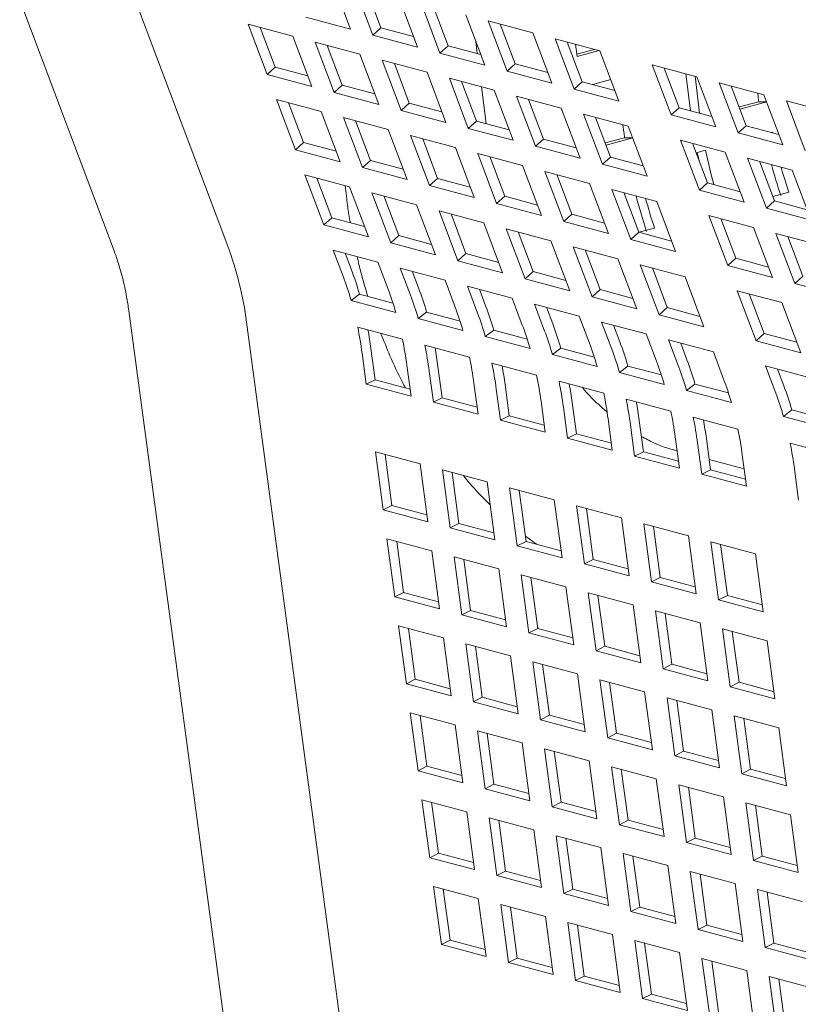
# Model space of a CAD drawing. Units: inches. Extents: x 0.1 to 8.5, y 0.3 to 10.8.
# Drawn here: x 5.1 to 5.3, y 8.3 to 8.5 of the extents above; entities that cross this region are included whole.
import ezdxf

# ---------------------------------------------------------------- set-up
doc = ezdxf.new("R2010")
doc.units = ezdxf.units.IN
doc.header["$MEASUREMENT"] = 0

msp = doc.modelspace()

# ---------------------------------------------------------------- linework, layer by layer
at = {"color": 7, "linetype": 'Continuous', "lineweight": 18}
for p, q in [((5.171407867507885, 8.505619313246351), (5.176077138200442, 8.49322694466967)), ((5.181601410536882, 8.491746931057218), (5.176932139844324, 8.504139299633898)), ((5.145776295463865, 8.439634293777434), (5.122637495871203, 8.501044891478157)), ((5.183596126295392, 8.493548546672214), (5.179905857202102, 8.50334265382992)), ((5.187980684517202, 8.501179272408994), (5.19264995520976, 8.488786903832313)), ((5.094365264057969, 8.500402574516283), (5.117698100937944, 8.438443713569145)), ((5.198174227546199, 8.48730689021986), (5.193504956853641, 8.499699258796543)), ((5.200168943304708, 8.489108505834858), (5.19647867421142, 8.498902612992563)), ((5.176077138200442, 8.49322694466967), (5.165028593527564, 8.496186971894574)), ((5.204553501526518, 8.496739231571638), (5.209222772219076, 8.484346862994956)), ((5.150790446433792, 8.494430743502788), (5.161838991106671, 8.491470716277883)), ((5.15545978626488, 8.482038393449082), (5.150790446433792, 8.494430743502788)), ((5.210077773862957, 8.495259217959186), (5.221126318535836, 8.492299190734283)), ((5.214747044555516, 8.482866849382503), (5.210077773862957, 8.495259217959186)), ((5.216741760314025, 8.484668464997501), (5.213051491220736, 8.494462572155207)), ((5.157454432884861, 8.483839990541103), (5.153764163791571, 8.493634097698807)), ((5.161838991106671, 8.491470716277883), (5.166508330937759, 8.479078366224178)), ((5.181601410536882, 8.491746931057218), (5.183596126295392, 8.493548546672214)), ((5.19264995520976, 8.488786903832313), (5.181601410536882, 8.491746931057218)), ((5.19167095361049, 8.491385211192586), (5.183596126295392, 8.493548546672214)), ((5.221126318535836, 8.492299190734283), (5.225795589228393, 8.4799068221576)), ((5.167363263443109, 8.48999070266543), (5.178411808115987, 8.487030675440527)), ((5.172032603274197, 8.477598352611725), (5.167363263443109, 8.48999070266543)), ((5.174027249894177, 8.479399949703746), (5.170336980800888, 8.48919405686145)), ((5.170417371627836, 8.489172532387434), (5.170453185386906, 8.48888566309733)), ((5.198174227546199, 8.48730689021986), (5.200168943304708, 8.489108505834858)), ((5.208243770619807, 8.48694517035523), (5.200168943304708, 8.489108505834858)), ((5.207408646303598, 8.487168953562701), (5.207036750145232, 8.490148571789147)), ((5.226650590872275, 8.49081917712183), (5.237699126902837, 8.487859152212298)), ((5.231319861564832, 8.478426808545148), (5.226650590872275, 8.49081917712183)), ((5.233314577323342, 8.480228424160146), (5.229624308230054, 8.490022531317852)), ((5.231645815169338, 8.48948090845345), (5.232027736414702, 8.486427229755176)), ((5.178411808115987, 8.487030675440527), (5.183081147947076, 8.474638325386822)), ((5.209222772219076, 8.484346862994956), (5.198174227546199, 8.48730689021986)), ((5.231950214836794, 8.487047064188303), (5.236340304141086, 8.488223217631603)), ((5.232027736414702, 8.486427229755176), (5.237535916758046, 8.48790293214483)), ((5.237699126902837, 8.487859152212298), (5.242368397595394, 8.475466783635616)), ((5.183936080452425, 8.485550661828075), (5.194984625125304, 8.48259063460317)), ((5.188605420283515, 8.47315831177437), (5.183936080452425, 8.485550661828075)), ((5.190600066903494, 8.474959908866389), (5.186909797810205, 8.484754016024095)), ((5.214747044555516, 8.482866849382503), (5.216741760314025, 8.484668464997501)), ((5.224816596271441, 8.4825051272025), (5.216741760314025, 8.484668464997501)), ((5.250589098568633, 8.484405786344784), (5.26163764324151, 8.48144575911988)), ((5.25525836926119, 8.472013417768103), (5.250589098568633, 8.484405786344784)), ((5.15545978626488, 8.482038393449082), (5.157454432884861, 8.483839990541103)), ((5.166508330937759, 8.479078366224178), (5.15545978626488, 8.482038393449082)), ((5.165529277484592, 8.48167665043073), (5.157454432884861, 8.483839990541103)), ((5.194984625125304, 8.48259063460317), (5.199653964956393, 8.470198284549465)), ((5.225795589228393, 8.4799068221576), (5.214747044555516, 8.482866849382503)), ((5.2572530850197, 8.4738150333831), (5.253562815926411, 8.483609140540805)), ((5.260087228967982, 8.473055782815605), (5.258947687699681, 8.482166449258111)), ((5.262322062844731, 8.47245704612094), (5.26118252157643, 8.481567712563445)), ((5.172032603274197, 8.477598352611725), (5.174027249894177, 8.479399949703746)), ((5.182102094493908, 8.477236609593373), (5.174027249894177, 8.479399949703746)), ((5.200508897461743, 8.481110620990718), (5.21155744213462, 8.478150593765813)), ((5.205178237292832, 8.468718270937012), (5.200508897461743, 8.481110620990718)), ((5.20717288391281, 8.470519868029033), (5.203482614819521, 8.480313975186737)), ((5.231319861564832, 8.478426808545148), (5.233314577323342, 8.480228424160146)), ((5.241389404638441, 8.478065088680518), (5.233314577323342, 8.480228424160146)), ((5.240381969818293, 8.480738818743173), (5.235895829809779, 8.479536932254673)), ((5.26163764324151, 8.48144575911988), (5.266306913934068, 8.469053390543198)), ((5.267161915577949, 8.479965745507428), (5.278210460250827, 8.477005718282525)), ((5.271831186270506, 8.467573376930746), (5.267161915577949, 8.479965745507428)), ((5.273825902029018, 8.469374992545744), (5.270135632935729, 8.47916909970345)), ((5.183081147947076, 8.474638325386822), (5.172032603274197, 8.477598352611725)), ((5.209566753695545, 8.46987862028715), (5.208429666845095, 8.478988645573635)), ((5.21155744213462, 8.478150593765813), (5.216226781965709, 8.46575824371211)), ((5.21708171447106, 8.47667058015336), (5.228130259143937, 8.473710552928457)), ((5.221751054302148, 8.464278230099657), (5.21708171447106, 8.47667058015336)), ((5.242368397595394, 8.475466783635616), (5.231319861564832, 8.478426808545148)), ((5.276770114518686, 8.476615782589207), (5.276669725371643, 8.477418528019513)), ((5.278210460250827, 8.477005718282525), (5.282879730943385, 8.464613349705843)), ((5.157794456180426, 8.475842124219938), (5.168843000853303, 8.472882096995034)), ((5.162463726872983, 8.463449755643257), (5.157794456180426, 8.475842124219938)), ((5.164458442631493, 8.465251371258255), (5.160768173538204, 8.475045478415959)), ((5.188605420283515, 8.47315831177437), (5.190600066903494, 8.474959908866389)), ((5.198674894218593, 8.472796573386761), (5.190600066903494, 8.474959908866389)), ((5.223745700922128, 8.466079827191676), (5.220055431828839, 8.475873934349382)), ((5.276942615153585, 8.475294633956844), (5.272085719772468, 8.473993418006485)), ((5.278882175648973, 8.475222870980195), (5.272288105537401, 8.47345624672052)), ((5.276942615153585, 8.475294633956844), (5.278859273510572, 8.475283709222614)), ((5.283734728266108, 8.475525705827758), (5.294783272938986, 8.472565678602853)), ((5.288403998958666, 8.463133337251076), (5.283734728266108, 8.475525705827758)), ((5.168843000853303, 8.472882096995034), (5.173512271545862, 8.460489728418352)), ((5.199653964956393, 8.470198284549465), (5.188605420283515, 8.47315831177437)), ((5.228130259143937, 8.473710552928457), (5.232799598975027, 8.461318202874752)), ((5.233654531480377, 8.472230539316005), (5.244703067510938, 8.469270514406473)), ((5.238323871311466, 8.459838189262301), (5.233654531480377, 8.472230539316005)), ((5.25525836926119, 8.472013417768103), (5.2572530850197, 8.4738150333831)), ((5.266306913934068, 8.469053390543198), (5.25525836926119, 8.472013417768103)), ((5.265327920977115, 8.4716516955881), (5.2572530850197, 8.4738150333831)), ((5.174367273189743, 8.471402083382582), (5.18541581786262, 8.468442056157677)), ((5.1790365438823, 8.4590097148059), (5.174367273189743, 8.471402083382582)), ((5.18103125964081, 8.460811330420897), (5.177340990547521, 8.470605437578604)), ((5.205178237292832, 8.468718270937012), (5.20717288391281, 8.470519868029033)), ((5.21524771122791, 8.468356532549405), (5.20717288391281, 8.470519868029033)), ((5.240318517931445, 8.46163978635432), (5.236628248838156, 8.471433893512026)), ((5.243624480500053, 8.467735700914494), (5.243388441555144, 8.469622788911733)), ((5.271831186270506, 8.467573376930746), (5.273825902029018, 8.469374992545744)), ((5.281900729344116, 8.467211657066116), (5.273825902029018, 8.469374992545744)), ((5.18541581786262, 8.468442056157677), (5.190085088555178, 8.456049687580997)), ((5.190940090199059, 8.466962042545227), (5.201988634871937, 8.464002015320322)), ((5.195609360891616, 8.454569673968544), (5.190940090199059, 8.466962042545227)), ((5.216226781965709, 8.46575824371211), (5.205178237292832, 8.468718270937012)), ((5.244703067510938, 8.469270514406473), (5.249372407342028, 8.456878164352768)), ((5.282879730943385, 8.464613349705843), (5.271831186270506, 8.467573376930746)), ((5.280110922906926, 8.467691245831473), (5.280371955430798, 8.467761179329514)), ((5.162463726872983, 8.463449755643257), (5.164458442631493, 8.465251371258255)), ((5.172533287231226, 8.463088031147882), (5.164458442631493, 8.465251371258255)), ((5.197604076650126, 8.456371289583542), (5.193913807556839, 8.466165396741246)), ((5.221751054302148, 8.464278230099657), (5.223745700922128, 8.466079827191676)), ((5.231820536879543, 8.463916489396675), (5.223745700922128, 8.466079827191676)), ((5.243796981134951, 8.466414552282131), (5.239003364794351, 8.465130289486076)), ((5.245799820670856, 8.466359742459787), (5.239205750559284, 8.464593118200114)), ((5.243796981134951, 8.466414552282131), (5.24578346940827, 8.46640319458601)), ((5.257593039176735, 8.46581714853896), (5.268641583849613, 8.462857121314055)), ((5.262262379007824, 8.453424798485255), (5.257593039176735, 8.46581714853896)), ((5.264257025627803, 8.455226395577276), (5.260566756534513, 8.46502050273498)), ((5.173512271545862, 8.460489728418352), (5.162463726872983, 8.463449755643257)), ((5.201988634871937, 8.464002015320322), (5.206657905564495, 8.45160964674364)), ((5.207512907208375, 8.46252200170787), (5.218561451881254, 8.459561974482964)), ((5.212182177900934, 8.450129633131189), (5.207512907208375, 8.46252200170787)), ((5.232799598975027, 8.461318202874752), (5.221751054302148, 8.464278230099657)), ((5.261444712170697, 8.462690361678769), (5.263799138421481, 8.463321138492159)), ((5.268641583849613, 8.462857121314055), (5.273310923680701, 8.450464771260352)), ((5.1790365438823, 8.4590097148059), (5.18103125964081, 8.460811330420897)), ((5.189106104240542, 8.458647990310526), (5.18103125964081, 8.460811330420897)), ((5.214176893659444, 8.451931248746185), (5.210486624566155, 8.46172535590389)), ((5.210632766136105, 8.461337381080222), (5.210587705098511, 8.461698236618767)), ((5.238323871311466, 8.459838189262301), (5.240318517931445, 8.46163978635432)), ((5.249372407342028, 8.456878164352768), (5.238323871311466, 8.459838189262301)), ((5.248393345246543, 8.459476450874693), (5.240318517931445, 8.46163978635432)), ((5.274165856186052, 8.461377107701603), (5.285214400858929, 8.4584170804767)), ((5.27883519601714, 8.4489847576479), (5.274165856186052, 8.461377107701603)), ((5.280829842637119, 8.450786354739918), (5.277139573543831, 8.460580461897624)), ((5.164798396788528, 8.457253486414114), (5.175846941461405, 8.45429345918921)), ((5.169467736619617, 8.444861136360409), (5.164798396788528, 8.457253486414114)), ((5.190085088555178, 8.456049687580997), (5.1790365438823, 8.4590097148059)), ((5.218561451881254, 8.459561974482964), (5.223230722573811, 8.447169605906284)), ((5.224085724217693, 8.458081960870512), (5.235134268890571, 8.455121933645607)), ((5.228754994910251, 8.445689592293832), (5.224085724217693, 8.458081960870512)), ((5.230749710668761, 8.44749120790883), (5.227059441575472, 8.457285315066533)), ((5.285214400858929, 8.4584170804767), (5.289883740690018, 8.446024730422995)), ((5.171462383239595, 8.44666273345243), (5.167772114146307, 8.456456840610135)), ((5.195609360891616, 8.454569673968544), (5.197604076650126, 8.456371289583542)), ((5.205678903965226, 8.454207954103914), (5.197604076650126, 8.456371289583542)), ((5.235134268890571, 8.455121933645607), (5.239803539583128, 8.442729565068927)), ((5.262262379007824, 8.453424798485255), (5.264257025627803, 8.455226395577276)), ((5.272331861585218, 8.453063057782275), (5.264257025627803, 8.455226395577276)), ((5.174733534557834, 8.45459179478776), (5.175139930843179, 8.451335833055186)), ((5.175846941461405, 8.45429345918921), (5.180516281292494, 8.441901109135506)), ((5.181371213797845, 8.452813445576757), (5.192419758470723, 8.449853418351852)), ((5.186040553628933, 8.440421095523053), (5.181371213797845, 8.452813445576757)), ((5.206657905564495, 8.45160964674364), (5.195609360891616, 8.454569673968544)), ((5.240658541227011, 8.453641920033157), (5.251707077257572, 8.450681895123624)), ((5.245327811919568, 8.441249551456476), (5.240658541227011, 8.453641920033157)), ((5.247322527678078, 8.443051167071472), (5.243632258584788, 8.452845274229178)), ((5.273310923680701, 8.450464771260352), (5.262262379007824, 8.453424798485255)), ((5.272295883622141, 8.453072806311877), (5.272159058469249, 8.453521786710033)), ((5.284330482024452, 8.452964633452291), (5.280405332056649, 8.451913042395685)), ((5.188035200248913, 8.442222692615074), (5.184344931155623, 8.452016799772778)), ((5.212182177900934, 8.450129633131189), (5.214176893659444, 8.451931248746185)), ((5.223230722573811, 8.447169605906284), (5.212182177900934, 8.450129633131189)), ((5.222251720974542, 8.449767913266557), (5.214176893659444, 8.451931248746185)), ((5.251707077257572, 8.450681895123624), (5.256376347950129, 8.438289526546942)), ((5.27883519601714, 8.4489847576479), (5.280829842637119, 8.450786354739918)), ((5.288904669952219, 8.44862301926029), (5.280829842637119, 8.450786354739918)), ((5.192419758470723, 8.449853418351852), (5.197089098301811, 8.437461068298148)), ((5.197944030807162, 8.448373404739401), (5.208992575480039, 8.445413377514496)), ((5.20261337063825, 8.435981054685696), (5.197944030807162, 8.448373404739401)), ((5.204608017258229, 8.437782651777717), (5.200917748164941, 8.447576758935421)), ((5.228754994910251, 8.445689592293832), (5.230749710668761, 8.44749120790883)), ((5.238824546626176, 8.445327870113829), (5.230749710668761, 8.44749120790883)), ((5.289883740690018, 8.446024730422995), (5.27883519601714, 8.4489847576479)), ((5.169467736619617, 8.444861136360409), (5.171462383239595, 8.44666273345243)), ((5.179537227839327, 8.444499393342058), (5.171462383239595, 8.44666273345243)), ((5.208992575480039, 8.445413377514496), (5.213661915311128, 8.433021027460791)), ((5.239803539583128, 8.442729565068927), (5.228754994910251, 8.445689592293832)), ((5.264597048923368, 8.447228529256112), (5.275645593596245, 8.444268502031207)), ((5.269266319615926, 8.434836160679431), (5.264597048923368, 8.447228529256112)), ((5.271261035374435, 8.436637776294427), (5.267570766281147, 8.446431883452133)), ((5.180516281292494, 8.441901109135506), (5.169467736619617, 8.444861136360409)), ((5.214516847816478, 8.443933363902044), (5.225565392489357, 8.440973336677141)), ((5.219186187647566, 8.43154101384834), (5.214516847816478, 8.443933363902044)), ((5.221180834267547, 8.43334261094036), (5.217490565174257, 8.443136718098065)), ((5.245327811919568, 8.441249551456476), (5.247322527678078, 8.443051167071472)), ((5.255397354993177, 8.440887831591844), (5.247322527678078, 8.443051167071472)), ((5.251184848005818, 8.444084551777578), (5.24732522408079, 8.443050515872017)), ((5.275645593596245, 8.444268502031207), (5.280314864288804, 8.431876133454526)), ((5.281169865932685, 8.442788488418755), (5.292218410605563, 8.439828461193851)), ((5.285839136625243, 8.430396119842074), (5.281169865932685, 8.442788488418755)), ((5.186040553628933, 8.440421095523053), (5.188035200248913, 8.442222692615074)), ((5.197089098301811, 8.437461068298148), (5.186040553628933, 8.440421095523053)), ((5.196110044848645, 8.4400593525047), (5.188035200248913, 8.442222692615074)), ((5.225565392489357, 8.440973336677141), (5.230234732320445, 8.428580986623436)), ((5.256376347950129, 8.438289526546942), (5.245327811919568, 8.441249551456476)), ((5.287833852383752, 8.432197735457072), (5.284143583290463, 8.441991842614776)), ((5.17180240653516, 8.438664867131266), (5.182850951208039, 8.43570483990636)), ((5.174318357679044, 8.431987559866927), (5.17180240653516, 8.438664867131266)), ((5.176313004299024, 8.433789156958948), (5.174776123892939, 8.437868221327287)), ((5.20261337063825, 8.435981054685696), (5.204608017258229, 8.437782651777717)), ((5.212682844573329, 8.435619316298089), (5.204608017258229, 8.437782651777717)), ((5.231089664825795, 8.439493323064688), (5.242138209498673, 8.436533295839784)), ((5.235759004656884, 8.427100973010983), (5.231089664825795, 8.439493323064688)), ((5.237753651276863, 8.428902570103004), (5.234063382183574, 8.43869667726071)), ((5.182850951208039, 8.43570483990636), (5.185366902351921, 8.429027532642023)), ((5.213661915311128, 8.433021027460791), (5.20261337063825, 8.435981054685696)), ((5.242138209498673, 8.436533295839784), (5.246807549329762, 8.424140945786078)), ((5.269266319615926, 8.434836160679431), (5.271261035374435, 8.436637776294427)), ((5.279335871331852, 8.434474438499427), (5.271261035374435, 8.436637776294427)), ((5.188375223544478, 8.43422482629391), (5.199423768217355, 8.431264799069005)), ((5.190891174688361, 8.42754751902957), (5.188375223544478, 8.43422482629391)), ((5.19288582130834, 8.42934911612159), (5.191348940902257, 8.43342818048993)), ((5.219186187647566, 8.43154101384834), (5.221180834267547, 8.43334261094036)), ((5.229255661582645, 8.431179275460732), (5.221180834267547, 8.43334261094036)), ((5.247662481835111, 8.435053282227333), (5.258711017865673, 8.4320932573178)), ((5.252331821666202, 8.422660932173626), (5.247662481835111, 8.435053282227333)), ((5.25432646828618, 8.424462529265648), (5.250636199192891, 8.434256636423353)), ((5.280314864288804, 8.431876133454526), (5.269266319615926, 8.434836160679431)), ((5.199423768217355, 8.431264799069005), (5.201939719361239, 8.424587491804665)), ((5.230234732320445, 8.428580986623436), (5.219186187647566, 8.43154101384834)), ((5.258711017865673, 8.4320932573178), (5.263380357696763, 8.419700907264094)), ((5.285839136625243, 8.430396119842074), (5.287833852383752, 8.432197735457072)), ((5.204948040553794, 8.429784785456553), (5.215996585226672, 8.426824758231648)), ((5.207463991697678, 8.423107478192213), (5.204948040553794, 8.429784785456553)), ((5.209458638317657, 8.424909075284235), (5.207921757911573, 8.428988139652574)), ((5.235759004656884, 8.427100973010983), (5.237753651276863, 8.428902570103004)), ((5.245828487234279, 8.426739232308003), (5.237753651276863, 8.428902570103004)), ((5.271600989531469, 8.428639891450286), (5.282649534204348, 8.425679864225383)), ((5.276270329362559, 8.416247541396581), (5.271600989531469, 8.428639891450286)), ((5.29688768129812, 8.42743609261717), (5.285839136625243, 8.430396119842074)), ((5.176237366746085, 8.426210289400732), (5.178303710022735, 8.427796154305808)), ((5.176237366746085, 8.426210289400732), (5.187285911418964, 8.423250262175827)), ((5.178303710022735, 8.427796154305808), (5.186571554831814, 8.42558110730634)), ((5.215996585226672, 8.426824758231648), (5.218512536370556, 8.42014745096731)), ((5.246807549329762, 8.424140945786078), (5.235759004656884, 8.427100973010983)), ((5.278264975982538, 8.418049138488602), (5.274574706889249, 8.427843245646308)), ((5.282649534204348, 8.425679864225383), (5.287318874035436, 8.413287514171676)), ((5.121317122775014, 8.423691659644664), (5.175146153310969, 8.02295149408218)), ((5.192810183755402, 8.421770248563375), (5.194876527032052, 8.423356113468452)), ((5.194876527032052, 8.423356113468452), (5.20314437184113, 8.421141066468984)), ((5.221520857563112, 8.425344744619197), (5.232569402235989, 8.422384717394293)), ((5.224036808706995, 8.418667437354857), (5.221520857563112, 8.425344744619197)), ((5.226031455326974, 8.420469034446878), (5.22449457492089, 8.424548098815217)), ((5.252331821666202, 8.422660932173626), (5.25432646828618, 8.424462529265648)), ((5.262401295601279, 8.422299193786019), (5.25432646828618, 8.424462529265648)), ((5.204033873611992, 8.020828089663226), (5.150401939743348, 8.420884394074475)), ((5.192810183755402, 8.421770248563375), (5.203858728428281, 8.418810221338472)), ((5.232569402235989, 8.422384717394293), (5.235085353379873, 8.415707410129954)), ((5.238093674572429, 8.42090470378184), (5.249142219245306, 8.417944676556935)), ((5.240609625716312, 8.414227396517502), (5.238093674572429, 8.42090470378184)), ((5.263380357696763, 8.419700907264094), (5.252331821666202, 8.422660932173626)), ((5.188916128841926, 8.416642568122583), (5.177867584169049, 8.419602595347488)), ((5.209383000764719, 8.41733020772602), (5.211449344041368, 8.418916072631095)), ((5.211449344041368, 8.418916072631095), (5.219717171565814, 8.416701030262372)), ((5.242604272336291, 8.416028993609523), (5.241067391930208, 8.420108057977862)), ((5.209383000764719, 8.41733020772602), (5.220431545437597, 8.414370180501114)), ((5.249142219245306, 8.417944676556935), (5.251658170389191, 8.411267369292597)), ((5.254666491581745, 8.416464662944483), (5.265715027612307, 8.41350463803495)), ((5.257182442725629, 8.409787355680145), (5.254666491581745, 8.416464662944483)), ((5.276270329362559, 8.416247541396581), (5.278264975982538, 8.418049138488602)), ((5.287318874035436, 8.413287514171676), (5.276270329362559, 8.416247541396581)), ((5.286339811939953, 8.415885800693601), (5.278264975982538, 8.418049138488602)), ((5.182145254221899, 8.406627895420938), (5.18111142576753, 8.414339087220892)), ((5.205488945851244, 8.412202527285228), (5.194440401178366, 8.41516255451013)), ((5.225955817774037, 8.412890166888664), (5.228022161050685, 8.41447603179374)), ((5.228022161050685, 8.41447603179374), (5.23628998857513, 8.412260989425015)), ((5.259177089345608, 8.411588952772165), (5.257640208939525, 8.415668017140504)), ((5.265715027612307, 8.41350463803495), (5.26823097875619, 8.406827330770613)), ((5.179977761274365, 8.40552644984104), (5.178944001958528, 8.413237660163968)), ((5.225955817774037, 8.412890166888664), (5.237004362446914, 8.409930139663759)), ((5.189992546631405, 8.410277632939065), (5.191026305947243, 8.402566422616134)), ((5.196550578283682, 8.401086409003682), (5.195516818967844, 8.408797619326613)), ((5.198718071231216, 8.402187854583582), (5.197684242776847, 8.409899046383535)), ((5.222061762860561, 8.40776248644787), (5.211013218187682, 8.410722513672775)), ((5.242528634783353, 8.408450126051306), (5.244594978060001, 8.410035990956382)), ((5.244594978060001, 8.410035990956382), (5.252862814226765, 8.407820946272285)), ((5.278604999278103, 8.410051272167438), (5.289653543950982, 8.407091244942533)), ((5.281120950421986, 8.4033739649031), (5.278604999278103, 8.410051272167438)), ((5.283115597041967, 8.40517556199512), (5.281578716635882, 8.40925462636346)), ((5.179977761274365, 8.40552644984104), (5.182145254221899, 8.406627895420938)), ((5.190792462150695, 8.404311212849027), (5.182145254221899, 8.406627895420938)), ((5.238634579869878, 8.403322445610513), (5.227586035197, 8.406282472835418)), ((5.242528634783353, 8.408450126051306), (5.25357717945623, 8.405490098826402)), ((5.191026305947243, 8.402566422616134), (5.179977761274365, 8.40552644984104)), ((5.206565363640723, 8.405837592101708), (5.207599122956561, 8.398126381778777)), ((5.213123395292999, 8.396646368166325), (5.212089635977161, 8.404357578489256)), ((5.215290888240533, 8.397747813746225), (5.214257059786163, 8.405459005546179)), ((5.259101451792671, 8.40401008521395), (5.261167795069319, 8.405595950119027)), ((5.259101451792671, 8.40401008521395), (5.270149987823232, 8.401050060304417)), ((5.261167795069319, 8.405595950119027), (5.269435622593766, 8.4033809077503)), ((5.196550578283682, 8.401086409003682), (5.198718071231216, 8.402187854583582)), ((5.207365279160012, 8.39987117201167), (5.198718071231216, 8.402187854583582)), ((5.223138180650039, 8.401397551264353), (5.224171939965877, 8.39368634094142)), ((5.255207396879194, 8.398882404773158), (5.244158852206316, 8.401842431998062)), ((5.207599122956561, 8.398126381778777), (5.196550578283682, 8.401086409003682)), ((5.229696212302316, 8.392206327328969), (5.228662452986478, 8.3999175376519)), ((5.23186370524985, 8.39330777290887), (5.230829876795482, 8.401018964708824)), ((5.283039959489028, 8.397596694436904), (5.285106302765677, 8.399182559341982)), ((5.285106302765677, 8.399182559341982), (5.29337413893244, 8.396967514657884)), ((5.213123395292999, 8.396646368166325), (5.215290888240533, 8.397747813746225)), ((5.224171939965877, 8.39368634094142), (5.213123395292999, 8.396646368166325)), ((5.223938096169328, 8.395431131174314), (5.215290888240533, 8.397747813746225)), ((5.239710997659357, 8.396957510426995), (5.240744756975194, 8.389246300104064)), ((5.248436522259166, 8.388867732071512), (5.247402693804798, 8.396578923871466)), ((5.271780205246195, 8.394442366251173), (5.260731669215634, 8.397402391160705)), ((5.283039959489028, 8.397596694436904), (5.294088504161905, 8.394636667212001)), ((5.246269029311633, 8.387766286491612), (5.245235269995795, 8.395477496814543)), ((5.229696212302316, 8.392206327328969), (5.23186370524985, 8.39330777290887)), ((5.240744756975194, 8.389246300104064), (5.229696212302316, 8.392206327328969)), ((5.240510913178645, 8.390991090336957), (5.23186370524985, 8.39330777290887)), ((5.256283814668673, 8.392517469589638), (5.25731757398451, 8.384806259266709)), ((5.265009339268484, 8.384427691234157), (5.263975510814115, 8.39213888303411)), ((5.256742669814434, 8.389094881180093), (5.255958984565303, 8.389304839119518)), ((5.262841846320951, 8.383326245654256), (5.261808087005112, 8.391037455977187)), ((5.295718721584868, 8.388028973158756), (5.284670176911991, 8.39098900038366)), ((5.182216121216197, 8.38883021377855), (5.193264665889075, 8.385870186553646)), ((5.18413464631352, 8.37451902811368), (5.182216121216197, 8.38883021377855)), ((5.186302070122523, 8.375620455170603), (5.184617440675646, 8.38818675050632)), ((5.246269029311633, 8.387766286491612), (5.248436522259166, 8.388867732071512)), ((5.25731757398451, 8.384806259266709), (5.246269029311633, 8.387766286491612)), ((5.257083730187962, 8.3865510494996), (5.248436522259166, 8.388867732071512)), ((5.273315452254487, 8.384654849604223), (5.26466829617959, 8.386971518283902)), ((5.272856623035674, 8.388077431067654), (5.273890382351512, 8.380366220744724)), ((5.193264665889075, 8.385870186553646), (5.195183190986397, 8.371559000888775)), ((5.198788938225513, 8.384390172941195), (5.209837482898392, 8.38143014571629)), ((5.200707463322838, 8.370078987276322), (5.198788938225513, 8.384390172941195)), ((5.262841846320951, 8.383326245654256), (5.265009339268484, 8.384427691234157)), ((5.273656547197279, 8.382111008662244), (5.265009339268484, 8.384427691234157)), ((5.286780354017308, 8.376912854877212), (5.28574659470147, 8.384624065200143)), ((5.20287488713184, 8.371180414333246), (5.201190257684963, 8.383746709668962)), ((5.273890382351512, 8.380366220744724), (5.262841846320951, 8.383326245654256)), ((5.209837482898392, 8.38143014571629), (5.211756007995715, 8.36711896005142)), ((5.215361755234831, 8.379950132103838), (5.226410299907708, 8.376990104878933)), ((5.217280280332155, 8.365638946438967), (5.215361755234831, 8.379950132103838)), ((5.219447704141158, 8.36674037349589), (5.217763074694279, 8.379306668831607)), ((5.226410299907708, 8.376990104878933), (5.228328825005033, 8.362678919214064)), ((5.18413464631352, 8.37451902811368), (5.186302070122523, 8.375620455170603)), ((5.194949278051319, 8.37330377259869), (5.186302070122523, 8.375620455170603)), ((5.231934572244147, 8.37551009126648), (5.242983116917024, 8.372550064041576)), ((5.233853097341472, 8.361198905601611), (5.231934572244147, 8.37551009126648)), ((5.236020521150474, 8.362300332658533), (5.234335891703597, 8.37486662799425)), ((5.195183190986397, 8.371559000888775), (5.18413464631352, 8.37451902811368)), ((5.242983116917024, 8.372550064041576), (5.24490164201435, 8.358238878376707)), ((5.200707463322838, 8.370078987276322), (5.20287488713184, 8.371180414333246)), ((5.211756007995715, 8.36711896005142), (5.200707463322838, 8.370078987276322)), ((5.211522095060636, 8.368863731761335), (5.20287488713184, 8.371180414333246)), ((5.248507389253464, 8.371070050429124), (5.259555933926342, 8.368110023204219)), ((5.250425914350788, 8.356758864764254), (5.248507389253464, 8.371070050429124)), ((5.252593338159791, 8.357860291821178), (5.250908708712914, 8.370426587156894)), ((5.185093943431449, 8.367363444542733), (5.196142488104326, 8.364403417317828)), ((5.187012537667303, 8.353052465805423), (5.185093943431449, 8.367363444542733)), ((5.219270519370784, 8.368062425497602), (5.221993263860954, 8.366058377410086)), ((5.259555933926342, 8.368110023204219), (5.261474459023667, 8.35379883753935)), ((5.189179961476306, 8.354153892862344), (5.187495262890898, 8.366720169675085)), ((5.217280280332155, 8.365638946438967), (5.219447704141158, 8.36674037349589)), ((5.228328825005033, 8.362678919214064), (5.217280280332155, 8.365638946438967)), ((5.228094912069953, 8.364423690923978), (5.219447704141158, 8.36674037349589)), ((5.265080206262781, 8.366630009591768), (5.276128742293343, 8.363669984682234)), ((5.266998731360105, 8.352318823926897), (5.265080206262781, 8.366630009591768)), ((5.269166155169108, 8.353420250983822), (5.26748152572223, 8.365986546319537)), ((5.196142488104326, 8.364403417317828), (5.198061082340182, 8.350092438580518)), ((5.201666760440766, 8.362923403705377), (5.212715305113643, 8.359963376480472)), ((5.20358535467662, 8.348612424968065), (5.201666760440766, 8.362923403705377)), ((5.276128742293343, 8.363669984682234), (5.278047267390666, 8.349358799017365)), ((5.205752778485624, 8.349713852024989), (5.204068079900215, 8.362280128837728)), ((5.212715305113643, 8.359963376480472), (5.214633899349498, 8.34565239774316)), ((5.233853097341472, 8.361198905601611), (5.236020521150474, 8.362300332658533)), ((5.24490164201435, 8.358238878376707), (5.233853097341472, 8.361198905601611)), ((5.24466772907927, 8.359983650086622), (5.236020521150474, 8.362300332658533)), ((5.218239577450082, 8.35848336286802), (5.22928812212296, 8.355523335643117)), ((5.220158171685936, 8.344172384130708), (5.218239577450082, 8.35848336286802)), ((5.22232559549494, 8.345273811187633), (5.220640896909532, 8.357840088000371)), ((5.250425914350788, 8.356758864764254), (5.252593338159791, 8.357860291821178)), ((5.261240546088587, 8.355543609249267), (5.252593338159791, 8.357860291821178)), ((5.22928812212296, 8.355523335643117), (5.231206716358815, 8.341212356905803)), ((5.261474459023667, 8.35379883753935), (5.250425914350788, 8.356758864764254)), ((5.187012537667303, 8.353052465805423), (5.189179961476306, 8.354153892862344)), ((5.198061082340182, 8.350092438580518), (5.187012537667303, 8.353052465805423)), ((5.197827169405102, 8.351837210290434), (5.189179961476306, 8.354153892862344)), ((5.234812394459398, 8.354043322030664), (5.245860939132277, 8.35108329480576)), ((5.236730988695254, 8.33973234329335), (5.234812394459398, 8.354043322030664)), ((5.238898412504256, 8.340833770350276), (5.237213713918848, 8.353400047163015)), ((5.266998731360105, 8.352318823926897), (5.269166155169108, 8.353420250983822)), ((5.277813363097903, 8.35110356841191), (5.269166155169108, 8.353420250983822)), ((5.245860939132277, 8.35108329480576), (5.247779533368131, 8.336772316068448)), ((5.278047267390666, 8.349358799017365), (5.266998731360105, 8.352318823926897)), ((5.20358535467662, 8.348612424968065), (5.205752778485624, 8.349713852024989)), ((5.214633899349498, 8.34565239774316), (5.20358535467662, 8.348612424968065)), ((5.214399986414418, 8.347397169453078), (5.205752778485624, 8.349713852024989)), ((5.251385211468715, 8.349603281193309), (5.262433756141593, 8.346643253968404)), ((5.25330380570457, 8.335292302455995), (5.251385211468715, 8.349603281193309)), ((5.255471229513573, 8.336393729512919), (5.253786530928165, 8.348960006325658)), ((5.1879717656467, 8.345896863711499), (5.199020310319578, 8.342936836486594)), ((5.189890359882555, 8.331585696569604), (5.1879717656467, 8.345896863711499)), ((5.262433756141593, 8.346643253968404), (5.264352350377449, 8.33233227523109)), ((5.192057783691557, 8.332687123626528), (5.19037315424468, 8.345253418962244)), ((5.220158171685936, 8.344172384130708), (5.22232559549494, 8.345273811187633)), ((5.231206716358815, 8.341212356905803), (5.220158171685936, 8.344172384130708)), ((5.230972803423735, 8.342957128615721), (5.22232559549494, 8.345273811187633)), ((5.267958028478033, 8.345163240355951), (5.279006564508594, 8.34220321544642)), ((5.269876622713888, 8.33085226161864), (5.267958028478033, 8.345163240355951)), ((5.27204404652289, 8.331953688675561), (5.270359347937482, 8.344519965488303)), ((5.199020310319578, 8.342936836486594), (5.200938904555433, 8.3286256693447)), ((5.204544582656017, 8.341456822874141), (5.215593127328894, 8.338496795649238)), ((5.206463176891872, 8.327145655732249), (5.204544582656017, 8.341456822874141)), ((5.208630600700875, 8.32824708278917), (5.206945971253996, 8.340813378124887)), ((5.236730988695254, 8.33973234329335), (5.238898412504256, 8.340833770350276)), ((5.247545620433053, 8.338517087778364), (5.238898412504256, 8.340833770350276)), ((5.279006564508594, 8.34220321544642), (5.28092515874445, 8.327892236709106)), ((5.215593127328894, 8.338496795649238), (5.21751172156475, 8.324185628507344)), ((5.247779533368131, 8.336772316068448), (5.236730988695254, 8.33973234329335)), ((5.221117399665333, 8.337016782036786), (5.232165944338212, 8.334056754811881)), ((5.223035993901189, 8.322705614894891), (5.221117399665333, 8.337016782036786)), ((5.225203417710191, 8.323807041951815), (5.223518788263314, 8.33637333728753)), ((5.25330380570457, 8.335292302455995), (5.255471229513573, 8.336393729512919)), ((5.264118437442369, 8.334077046941006), (5.255471229513573, 8.336393729512919)), ((5.232165944338212, 8.334056754811881), (5.234084538574066, 8.319745587669988)), ((5.264352350377449, 8.33233227523109), (5.25330380570457, 8.335292302455995)), ((5.189890359882555, 8.331585696569604), (5.192057783691557, 8.332687123626528)), ((5.200938904555433, 8.3286256693447), (5.189890359882555, 8.331585696569604)), ((5.200704991620353, 8.330370441054615), (5.192057783691557, 8.332687123626528)), ((5.237690216674651, 8.332576741199428), (5.248738761347528, 8.329616713974525)), ((5.239608810910505, 8.318265574057536), (5.237690216674651, 8.332576741199428)), ((5.241776234719508, 8.31936700111446), (5.240091605272632, 8.331933296450174)), ((5.269876622713888, 8.33085226161864), (5.27204404652289, 8.331953688675561)), ((5.28092515874445, 8.327892236709106), (5.269876622713888, 8.33085226161864)), ((5.280691254451687, 8.32963700610365), (5.27204404652289, 8.331953688675561)), ((5.248738761347528, 8.329616713974525), (5.250657355583384, 8.315305546832631)), ((5.206463176891872, 8.327145655732249), (5.208630600700875, 8.32824708278917)), ((5.21751172156475, 8.324185628507344), (5.206463176891872, 8.327145655732249)), ((5.217277808629671, 8.32593040021726), (5.208630600700875, 8.32824708278917)), ((5.254263033683968, 8.328136700362073), (5.265311578356846, 8.325176673137168)), ((5.256181627919823, 8.313825533220179), (5.254263033683968, 8.328136700362073)), ((5.258349051728826, 8.314926960277102), (5.256664422281948, 8.327493255612819)), ((5.190849657000483, 8.324430207200948), (5.201898201673361, 8.321470179976044)), ((5.192768182097806, 8.310119115738368), (5.190849657000483, 8.324430207200948)), ((5.19493560590681, 8.311220448593001), (5.193250976459932, 8.323786838131008)), ((5.223035993901189, 8.322705614894891), (5.225203417710191, 8.323807041951815)), ((5.233850625638987, 8.321490359379903), (5.225203417710191, 8.323807041951815)), ((5.265311578356846, 8.325176673137168), (5.267230172592701, 8.310865505995274)), ((5.270835850693285, 8.323696659524716), (5.281884386723846, 8.320736634615184)), ((5.272754444929139, 8.309385492382821), (5.270835850693285, 8.323696659524716)), ((5.201898201673361, 8.321470179976044), (5.203816726770684, 8.307159088513465)), ((5.234084538574066, 8.319745587669988), (5.223035993901189, 8.322705614894891)), ((5.274921868738143, 8.310486919439747), (5.273237239291266, 8.323053214775461)), ((5.2074224740098, 8.319990166363592), (5.218471018682679, 8.317030139138687)), ((5.209340999107124, 8.305679074901013), (5.2074224740098, 8.319990166363592)), ((5.211508422916126, 8.306780407755646), (5.20982379346925, 8.319346797293651)), ((5.239608810910505, 8.318265574057536), (5.241776234719508, 8.31936700111446)), ((5.250423442648304, 8.317050318542547), (5.241776234719508, 8.31936700111446)), ((5.281884386723846, 8.320736634615184), (5.283802980959701, 8.30642546747329)), ((5.218471018682679, 8.317030139138687), (5.220389543780001, 8.302719047676108)), ((5.250657355583384, 8.315305546832631), (5.239608810910505, 8.318265574057536)), ((5.223995291019116, 8.315550125526235), (5.235043835691995, 8.312590098301332)), ((5.22591381611644, 8.301239034063657), (5.223995291019116, 8.315550125526235)), ((5.228081239925443, 8.302340366918289), (5.226396610478566, 8.314906756456296)), ((5.256181627919823, 8.313825533220179), (5.258349051728826, 8.314926960277102)), ((5.267230172592701, 8.310865505995274), (5.256181627919823, 8.313825533220179)), ((5.266996259657621, 8.312610277705192), (5.258349051728826, 8.314926960277102)), ((5.235043835691995, 8.312590098301332), (5.236962360789318, 8.298279006838753)), ((5.192768182097806, 8.310119115738368), (5.19493560590681, 8.311220448593001)), ((5.203816726770684, 8.307159088513465), (5.192768182097806, 8.310119115738368)), ((5.203582813835604, 8.308903766021091), (5.19493560590681, 8.311220448593001)), ((5.240568108028433, 8.31111008468888), (5.251616652701311, 8.308150057463976)), ((5.242486633125758, 8.2967989932263), (5.240568108028433, 8.31111008468888)), ((5.24465405693476, 8.297900326080931), (5.242969427487883, 8.31046671561894)), ((5.272754444929139, 8.309385492382821), (5.274921868738143, 8.310486919439747)), ((5.283802980959701, 8.30642546747329), (5.272754444929139, 8.309385492382821)), ((5.283569076666938, 8.308170236867834), (5.274921868738143, 8.310486919439747)), ((5.209340999107124, 8.305679074901013), (5.211508422916126, 8.306780407755646)), ((5.220155630844922, 8.304463725183734), (5.211508422916126, 8.306780407755646)), ((5.251616652701311, 8.308150057463976), (5.253535177798636, 8.293838966001395)), ((5.257140925037749, 8.306670043851524), (5.268189469710628, 8.303710016626619)), ((5.259059450135075, 8.292358952388943), (5.257140925037749, 8.306670043851524)), ((5.220389543780001, 8.302719047676108), (5.209340999107124, 8.305679074901013)), ((5.261226873944078, 8.293460285243574), (5.259542244497199, 8.306026674781583)), ((5.193727479215735, 8.302963532167423), (5.204776023888612, 8.300003504942518)), ((5.195646004313058, 8.288652440704842), (5.193727479215735, 8.302963532167423)), ((5.197813428122061, 8.289753867761767), (5.196128798675184, 8.302320163097482)), ((5.22591381611644, 8.301239034063657), (5.228081239925443, 8.302340366918289)), ((5.236728447854239, 8.300023684346376), (5.228081239925443, 8.302340366918289)), ((5.268189469710628, 8.303710016626619), (5.270107994807952, 8.289398925164038)), ((5.273713742047067, 8.302230003014166), (5.284762278077629, 8.299269978104634)), ((5.275632267144392, 8.287918911551586), (5.273713742047067, 8.302230003014166)), ((5.204776023888612, 8.300003504942518), (5.206694548985936, 8.28569241347994)), ((5.236962360789318, 8.298279006838753), (5.22591381611644, 8.301239034063657)), ((5.277799690953394, 8.289020244406219), (5.276115061506517, 8.301586633944227)), ((5.284762278077629, 8.299269978104634), (5.286680803174953, 8.284958886642054)), ((5.210300296225051, 8.298523491330066), (5.22134884089793, 8.295563464105161)), ((5.212218821322375, 8.284212399867487), (5.210300296225051, 8.298523491330066)), ((5.214386245131378, 8.28531382692441), (5.212701615684501, 8.297880122260127)), ((5.242486633125758, 8.2967989932263), (5.24465405693476, 8.297900326080931)), ((5.253535177798636, 8.293838966001395), (5.242486633125758, 8.2967989932263)), ((5.253301264863556, 8.295583643509019), (5.24465405693476, 8.297900326080931)), ((5.22134884089793, 8.295563464105161), (5.223267365995254, 8.281252372642582)), ((5.226873113234369, 8.29408345049271), (5.237921657907246, 8.291123423267805)), ((5.228791638331692, 8.27977235903013), (5.226873113234369, 8.29408345049271)), ((5.230959062140696, 8.280873786087053), (5.229274432693818, 8.29344008142277)), ((5.259059450135075, 8.292358952388943), (5.261226873944078, 8.293460285243574)), ((5.270107994807952, 8.289398925164038), (5.259059450135075, 8.292358952388943)), ((5.269874081872874, 8.291143602671664), (5.261226873944078, 8.293460285243574)), ((5.195646004313058, 8.288652440704842), (5.197813428122061, 8.289753867761767)), ((5.206460636050857, 8.287437185189855), (5.197813428122061, 8.289753867761767)), ((5.237921657907246, 8.291123423267805), (5.239840183004571, 8.276812331805226)), ((5.243445930243685, 8.289643409655353), (5.254494474916563, 8.286683382430448)), ((5.245364455341009, 8.275332318192774), (5.243445930243685, 8.289643409655353)), ((5.206694548985936, 8.28569241347994), (5.195646004313058, 8.288652440704842)), ((5.247531879150012, 8.276433745249696), (5.245847249703135, 8.289000040585412)), ((5.275632267144392, 8.287918911551586), (5.277799690953394, 8.289020244406219)), ((5.286680803174953, 8.284958886642054), (5.275632267144392, 8.287918911551586)), ((5.28644689888219, 8.286703561834308), (5.277799690953394, 8.289020244406219)), ((5.212218821322375, 8.284212399867487), (5.214386245131378, 8.28531382692441)), ((5.223033453060173, 8.282997144352498), (5.214386245131378, 8.28531382692441)), ((5.254494474916563, 8.286683382430448), (5.256413000013887, 8.27237229096787)), ((5.260018747253002, 8.285203368817996), (5.27106729192588, 8.282243341593093)), ((5.261937272350327, 8.270892277355417), (5.260018747253002, 8.285203368817996)), ((5.223267365995254, 8.281252372642582), (5.212218821322375, 8.284212399867487)), ((5.264104696159329, 8.27199370441234), (5.262420066712452, 8.284559999748057)), ((5.27106729192588, 8.282243341593093), (5.272985817023204, 8.267932250130514)), ((5.196605301430986, 8.281496857133897), (5.207653846103865, 8.278536829908992)), ((5.198523895666842, 8.267185784194293), (5.196605301430986, 8.281496857133897)), ((5.200691319475844, 8.268287211251216), (5.199006620890436, 8.280853488063958)), ((5.228791638331692, 8.27977235903013), (5.230959062140696, 8.280873786087053)), ((5.239840183004571, 8.276812331805226), (5.228791638331692, 8.27977235903013)), ((5.239606270069491, 8.27855710351514), (5.230959062140696, 8.280873786087053)), ((5.276591564262318, 8.28076332798064), (5.28764010029288, 8.277803303071108)), ((5.278510089359643, 8.266452236518061), (5.276591564262318, 8.28076332798064)), ((5.280677513168645, 8.267553663574985), (5.278992883721768, 8.2801199589107)), ((5.207653846103865, 8.278536829908992), (5.209572440339719, 8.264225756969388)), ((5.213178118440303, 8.27705681629654), (5.224226663113181, 8.274096789071635)), ((5.215096712676158, 8.262745743356938), (5.213178118440303, 8.27705681629654)), ((5.217264136485161, 8.263847170413861), (5.215579437899752, 8.2764134472266)), ((5.245364455341009, 8.275332318192774), (5.247531879150012, 8.276433745249696)), ((5.256413000013887, 8.27237229096787), (5.245364455341009, 8.275332318192774)), ((5.256179087078807, 8.274117062677785), (5.247531879150012, 8.276433745249696)), ((5.224226663113181, 8.274096789071635), (5.226145257349035, 8.259785716132033)), ((5.229750935449619, 8.272616775459182), (5.240799480122497, 8.26965674823428)), ((5.231669529685475, 8.25830570251958), (5.229750935449619, 8.272616775459182)), ((5.233836953494477, 8.259407129576504), (5.232152254909069, 8.271973406389243)), ((5.261937272350327, 8.270892277355417), (5.264104696159329, 8.27199370441234)), ((5.272985817023204, 8.267932250130514), (5.261937272350327, 8.270892277355417)), ((5.272751904088125, 8.269677021840428), (5.264104696159329, 8.27199370441234)), ((5.198523895666842, 8.267185784194293), (5.200691319475844, 8.268287211251216)), ((5.20933852740464, 8.265970528679306), (5.200691319475844, 8.268287211251216)), ((5.240799480122497, 8.26965674823428), (5.242718074358353, 8.255345675294675)), ((5.246323752458937, 8.268176734621827), (5.257372297131814, 8.265216707396922)), ((5.248242346694792, 8.253865661682223), (5.246323752458937, 8.268176734621827)), ((5.209572440339719, 8.264225756969388), (5.198523895666842, 8.267185784194293)), ((5.250409770503795, 8.254967088739146), (5.248725071918385, 8.267533365551886)), ((5.257372297131814, 8.265216707396922), (5.259290891367669, 8.25090563445732)), ((5.278510089359643, 8.266452236518061), (5.280677513168645, 8.267553663574985)), ((5.289558625390205, 8.26349221160853), (5.278510089359643, 8.266452236518061)), ((5.289324721097441, 8.265236981003072), (5.280677513168645, 8.267553663574985)), ((5.215096712676158, 8.262745743356938), (5.217264136485161, 8.263847170413861)), ((5.226145257349035, 8.259785716132033), (5.215096712676158, 8.262745743356938)), ((5.225911344413957, 8.261530487841949), (5.217264136485161, 8.263847170413861)), ((5.262896569468253, 8.26373669378447), (5.273945114141131, 8.260776666559567)), ((5.264815163704109, 8.249425620844868), (5.262896569468253, 8.26373669378447)), ((5.266982587513112, 8.250527047901791), (5.265297888927703, 8.26309332471453)), ((5.273945114141131, 8.260776666559567), (5.275863708376987, 8.246465593619963)), ((5.231669529685475, 8.25830570251958), (5.233836953494477, 8.259407129576504)), ((5.242718074358353, 8.255345675294675), (5.231669529685475, 8.25830570251958)), ((5.242484161423273, 8.257090447004591), (5.233836953494477, 8.259407129576504)), ((5.279469386477571, 8.259296652947114), (5.290517922508132, 8.256336628037582)), ((5.281387980713426, 8.244985580007512), (5.279469386477571, 8.259296652947114)), ((5.283555404522429, 8.246087007064434), (5.28187070593702, 8.258653283877175)), ((5.248242346694792, 8.253865661682223), (5.250409770503795, 8.254967088739146)), ((5.259290891367669, 8.25090563445732), (5.248242346694792, 8.253865661682223)), ((5.259056978432591, 8.252650406167236), (5.250409770503795, 8.254967088739146))]:
    msp.add_line(p, q, dxfattribs=at)
at = {"color": 7, "linetype": 'Continuous', "lineweight": 18, "flags": 128}
msp.add_lwpolyline([(5.261742474539176, 8.462770163076582), (5.262092315506146, 8.461109381705057), (5.262164496132532, 8.460780118180267)], dxfattribs=at)
at = {"color": 7, "linetype": 'Continuous', "lineweight": 18}
for centre, radius, start, end in [((5.398116670681905, 8.491788006516954), 0.1222913859255298, 187.1268315100844, 187.7510711690628), ((5.364971036638781, 8.48290792483896), 0.1222913859008213, 187.1268315099827, 187.7510711690872), ((5.383557208904191, 8.487433465815263), 0.1221613677668941, 191.3838459823863, 195.4918671591715), ((5.402316616604217, 8.492452487878522), 0.1265437436779765, 194.9541045385085, 198.574536615287), ((5.39995802292627, 8.491817887687708), 0.1219807508571889, 195.5276117972987, 198.5734173299253), ((5.369264557000676, 8.483601293417392), 0.1266416455086662, 194.4286387878219, 198.5734396972046), ((5.366923169163663, 8.482972681166478), 0.122096869705182, 194.979568288032, 198.5723722996775), ((5.065675010191208, 8.409927590127785), 0.08543245369331078, 7.36854024617213, 20.34801698249459), ((5.100603877190046, 8.405313600115482), 0.08088713905899224, 16.13787307665514, 20.6121781302584), ((5.101297882775097, 8.4045253388634), 0.07801386631647338, 16.13865413364714, 20.61074441692691), ((5.112346427448353, 8.401565311638608), 0.07801386631607918, 16.138654133644, 20.61074441694658), ((5.117176694200448, 8.400873559278478), 0.0808871390578519, 16.1378730766295, 20.61217813029468), ((5.117870699784373, 8.40008529802604), 0.07801386631651228, 16.13865413364024, 20.61074441691757), ((5.128919244456847, 8.397125270800982), 0.07801386631694512, 16.13865413366641, 20.61074441691788), ((5.133749511209792, 8.39643351844115), 0.08088713905781758, 16.13787307661559, 20.61217813028366), ((5.134443516793943, 8.39564525718876), 0.07801386631624924, 16.1386541336391, 20.61074441693028), ((5.086753004085433, 8.40092009677865), 0.09301022769883056, 7.610171440698187, 11.58754591360006), ((5.084411320556581, 8.4013970799506), 0.09756231803310635, 7.622969374963215, 10.35159277768535), ((5.145492061466011, 8.392685229963591), 0.07801386631710054, 16.13865413365921, 20.61074441690281), ((5.151016333801957, 8.39120521635096), 0.07801386631762514, 16.13865413368622, 20.6107444168987), ((5.150322328218949, 8.391993477603732), 0.08088713905798849, 16.13787307662642, 20.61217813028384), ((5.097801548759802, 8.397960069553994), 0.09301022769731973, 7.610171440669082, 11.58754591363451), ((5.166895145227922, 8.38755343676628), 0.08088713905834397, 16.13787307662297, 20.61217813026172), ((5.103325821094783, 8.396480055941309), 0.09301022769879523, 7.610171440692263, 11.58754591359448), ((5.100984137567086, 8.39695703911343), 0.09756231803190372, 7.622969374947226, 10.351592777703), ((5.162064878475157, 8.388245189126168), 0.07801386631728391, 16.13865413367184, 20.61074441690512), ((5.167589150812366, 8.386765175513974), 0.07801386631647253, 16.13865413364733, 20.61074441692714), ((5.11437436576679, 8.393520028716248), 0.09301022769968044, 7.610171440716557, 11.58754591358207), ((5.178637695484313, 8.383805148288785), 0.07801386631744481, 16.138654133658, 20.61074441688164), ((5.183467962236374, 8.38311339592862), 0.08088713905926068, 16.13787307666038, 20.61217813024739), ((5.119898638103872, 8.392040015103902), 0.09301022769902816, 7.610171440704012, 11.58754591359743), ((5.117556954583931, 8.392516998277259), 0.09756231802428489, 7.622969374844033, 10.3515927778119), ((5.184161967820091, 8.382325134676075), 0.07801386631815295, 16.13865413370445, 20.6107444168881), ((5.13094718277698, 8.389079987879047), 0.09301022769879369, 7.610171440693493, 11.58754591359577), ((5.136471455114001, 8.387599974266692), 0.0930102276982033, 7.610171440681371, 11.58754591360891), ((5.195210503851601, 8.379365109766859), 0.07801386631715379, 16.13865413367503, 20.61074441691598), ((5.134129771581369, 8.388076957438022), 0.09756231803630888, 7.622969375013574, 10.35159277764509), ((5.207406469933187, 8.376700005151726), 0.08088713905878188, 16.13787307664717, 20.61217813026068), ((5.147519999785373, 8.38463994704152), 0.0930102276997325, 7.610171440721105, 11.58754591358331), ((5.153044272123618, 8.383159933429381), 0.09301022769789957, 7.610171440677662, 11.58754591361936), ((5.208100475517898, 8.375911743899513), 0.07801386631662618, 16.13865413365949, 20.6107444169307), ((5.150702588595149, 8.383636916601372), 0.09756231803179138, 7.622969374949741, 10.35159277770762), ((5.164092816796699, 8.38019990620451), 0.09301022769769439, 7.610171440673574, 11.58754591362405), ((5.169617089132685, 8.378719892591988), 0.09301022769815279, 7.610171440680006, 11.5875459136097), ((5.167275405596485, 8.379196875762773), 0.0975623180398661, 7.622969375051836, 10.35159277758376), ((5.180665625163209, 8.37575986768244), 0.09301022769819167, 7.61017144068564, 11.58754591361484), ((5.193555596828797, 8.372306501814888), 0.09301022769840399, 7.610171440693558, 11.5875459136126)]:
    msp.add_arc(centre, radius, start, end, dxfattribs=at)
for points, knots in [([(5.175139930843179, 8.451335833055188), (5.175304043366002, 8.450030578721803), (5.175551845183117, 8.448059709040157), (5.175920940422137, 8.446097564487621), (5.176045593745666, 8.445434895848573)], [0, 0, 0, 0, 0.6622732824693403, 1, 1, 1, 1]), ([(5.117698100937944, 8.438443713569145), (5.117952416927968, 8.437743794714871), (5.118711912033403, 8.435653540995602), (5.119790553760637, 8.431915277655222), (5.120730351913831, 8.427661014255216), (5.121147114514588, 8.424841721989266), (5.121317122775014, 8.423691659644664)], [0, 0, 0, 0, 0.1576169649814981, 0.4707109192185294, 0.7840892735503691, 1, 1, 1, 1]), ([(5.177732556617967, 8.437076164966852), (5.178025603863491, 8.43577171554365), (5.178770108859652, 8.432457679572842), (5.179770693100022, 8.429210003290125), (5.180377433837573, 8.427240656359006)], [0, 0, 0, 0, 0.3936135379013226, 1, 1, 1, 1]), ([(5.183583785067608, 8.41807114012019), (5.184316734989546, 8.416234735439913), (5.185947319109607, 8.412149309928521), (5.188020575142839, 8.407664248457602), (5.189425354641069, 8.405090626566134), (5.189689547019205, 8.404606613745058)], [0, 0, 0, 0, 0.3986669808456148, 0.886909226265381, 1, 1, 1, 1]), ([(5.2394136674067, 8.398715719662107), (5.238707509699991, 8.399329428126633), (5.236870918316411, 8.400925575371463), (5.2348386895318, 8.402970537431765), (5.233564476874473, 8.404489101188448), (5.23335701109676, 8.404736351919299)], [0, 0, 0, 0, 0.3433878876398223, 0.8930912028195022, 1, 1, 1, 1]), ([(5.255958984565303, 8.389304839119518), (5.255449765375758, 8.389450594333324), (5.253849464615916, 8.38990865283582), (5.251185513895515, 8.390913895390177), (5.248967674227552, 8.392089640034248), (5.247930843043275, 8.39263929595813)], [0, 0, 0, 0, 0.1990550056236325, 0.6255614149861886, 1, 1, 1, 1]), ([(5.203956870573069, 8.383005605185689), (5.204077775553495, 8.38285201641455), (5.205628429096453, 8.38088218050467), (5.207838568410893, 8.378449908536494), (5.210019765977309, 8.376340096880297), (5.210594376966755, 8.375784291674028)], [0, 0, 0, 0, 0.05863433527174896, 0.7520082250372214, 0.9999999999999999, 0.9999999999999999, 0.9999999999999999, 0.9999999999999999])]:
    msp.add_open_spline(points, degree=3, knots=knots, dxfattribs=at)

doc.saveas('drawing.dxf')
